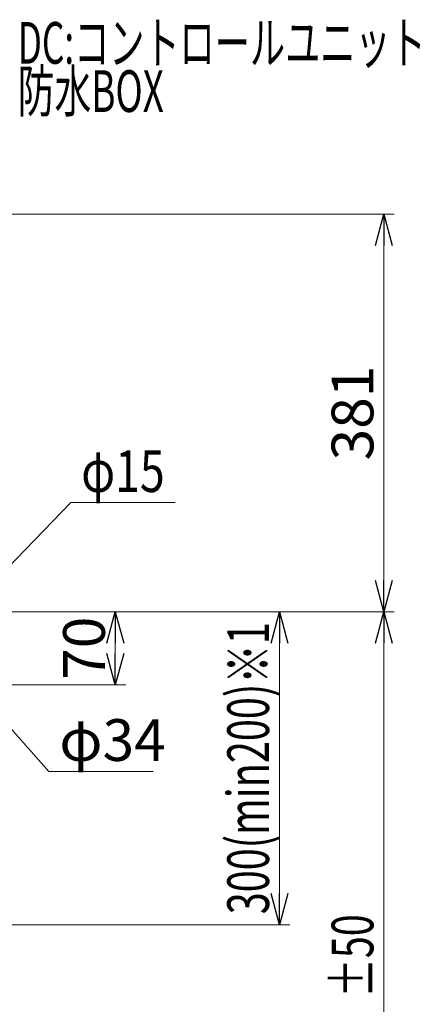
# Model space of a CAD drawing. Units: millimetres. Extents: x -1970 to 1970, y -1352 to 1351.
# Drawn here: x -690 to -306, y -493 to 451 of the extents above; entities that cross this region are included whole.
import ezdxf
from ezdxf.enums import TextEntityAlignment as Align

# ---------------------------------------------------------------- set-up
doc = ezdxf.new("R2010")
doc.units = ezdxf.units.MM
doc.header["$LTSCALE"] = 2.5
doc.styles.add('dcStyle0', font='ＭＳ Ｐゴシック', dxfattribs={"width": 0.75})
doc.dimstyles.new('dc_Diam06', dxfattribs={"dimtxt": 40, "dimasz": 30.000019, "dimexe": 10, "dimexo": 10, "dimgap": 10, "dimtad": 2, "dimtih": 1, "dimtoh": 1, "dimdec": 3, "dimdsep": 46, "dimtxsty": 'dcStyle0', "dimblk1": 'OPEN30', "dimblk2": 'OPEN30', "dimsah": 1, "dimcen": 0.09, "dimclrd": 2, "dimclre": 2, "dimclrt": 2, "dimadec": 0, "dimazin": 2, "dimtfac": 1, "dimtdec": 4, "dimtofl": 0, "dimtmove": 0, "dimatfit": 3, "dimfxl": 1, "dimarcsym": 1})
doc.dimstyles.new('dc_Rotated', dxfattribs={"dimtxt": 40, "dimasz": 30.000019, "dimexe": 10, "dimexo": 10, "dimgap": 10, "dimtad": 3, "dimdsep": 46, "dimtxsty": 'dcStyle0', "dimblk1": 'OPEN30', "dimblk2": 'OPEN30', "dimsah": 1, "dimcen": 0.09, "dimclrd": 2, "dimclre": 2, "dimclrt": 4, "dimadec": 0, "dimazin": 2, "dimtfac": 1, "dimtdec": 4, "dimtmove": 0, "dimatfit": 3, "dimfxl": 1, "dimarcsym": 1})

# ---------------------------------------------------------------- blocks, each defined once
blk = doc.blocks.new('_OPEN30')
at = {"color": 0, "linetype": 'ByBlock', "lineweight": -2}
for p, q in [((-1, 0.267949), (0, 0)), ((0, 0), (-1, -0.267949)), ((0, 0), (-1, 0))]:
    blk.add_line(p, q, dxfattribs=at)
blk = doc.blocks.new('*D22')
at = {"color": 2, "linetype": 'Continuous', "lineweight": 13}
for p, q in [((-981.05, 264.28), (-331.05, 264.28)), ((-341.05, -116.72), (-341.05, 264.28)), ((-738.05, -116.72), (-331.05, -116.72))]:
    blk.add_line(p, q, dxfattribs=at)
at = {"color": 2, "xscale": 30.00002807615286, "yscale": 29.99989368223643}
for p, rotation in [((-341.05, 264.28), 90), ((-341.05, -116.72), 270)]:
    blk.add_blockref('_OPEN30', p, dxfattribs=dict(at, rotation=rotation))
at = {"color": 2, "insert": (-351.05, 73.78), "char_height": 40, "width": 125, "attachment_point": 8, "rotation": 90, "style": 'dcStyle0'}
blk.add_mtext('\\T1.00;381', dxfattribs=at)
blk = doc.blocks.new('*D48')
at = {"color": 2, "linetype": 'Continuous', "lineweight": 13}
for p, q in [((-737.05, -116.72), (-588.4, -116.72)), ((-598.4, -186.72), (-598.4, -116.72)), ((-796.05, -186.72), (-588.4, -186.72))]:
    blk.add_line(p, q, dxfattribs=at)
at = {"color": 2, "xscale": 30.00002807615286, "yscale": 29.99989368223643}
for p, rotation in [((-598.4, -116.72), 90), ((-598.4, -186.72), 270)]:
    blk.add_blockref('_OPEN30', p, dxfattribs=dict(at, rotation=rotation))
at = {"color": 2, "insert": (-608.4, -151.72), "char_height": 40, "width": 100, "attachment_point": 8, "rotation": 90, "style": 'dcStyle0'}
blk.add_mtext('\\T1.00;70', dxfattribs=at)
blk = doc.blocks.new('*D49')
at = {"color": 2, "linetype": 'Continuous', "lineweight": 13}
for p, q in [((-662.06, -269.72), (-758.26, -161.43)), ((-562.06, -269.72), (-662.06, -269.72))]:
    blk.add_line(p, q, dxfattribs=at)
at = {"color": 2, "xscale": 30.00002807615286, "yscale": 29.99989368223643, "rotation": 131.6146210390756}
blk.add_blockref('_OPEN30', (-758.26, -161.43), dxfattribs=at)
at = {"color": 2, "insert": (-652.06, -259.72), "char_height": 40, "width": 150, "attachment_point": 7, "style": 'dcStyle0'}
blk.add_mtext('\\T1.00;φ34', dxfattribs=at)

msp = doc.modelspace()

# ---------------------------------------------------------------- linework, layer by layer
at = {"color": 2, "linetype": 'Continuous', "lineweight": 13}
for p, q in [((-641.0466, -11.9213), (-748.0474, -122.7213)), ((-541.0466, -11.9213), (-641.0466, -11.9213)), ((-731.0466, -116.7213), (-331.0466, -116.7213)), ((-441.0466, -116.7213), (-441.0466, -416.7213)), ((-341.0466, -866.7213), (-341.0466, -116.7213)), ((-1093.2739, -416.7213), (-431.0466, -416.7213))]:
    msp.add_line(p, q, dxfattribs=at)

# ---------------------------------------------------------------- block references
at = {"color": 2, "xscale": 30.00002807615286, "yscale": 29.99989368223643}
for p, rotation in [((-441.0466, -116.7213), 90), ((-341.0466, -116.7213), 90), ((-441.0466, -416.7213), 270)]:
    msp.add_blockref('_OPEN30', p, dxfattribs=dict(at, rotation=rotation))

# ---------------------------------------------------------------- texts
at = {"color": 2, "style": 'dcStyle0'}
for s, width, p, p2 in [('DC:コントロールユニット', 0.678914, (-691.8845, 408.5856), (-300.8845, 408.5856)), ('防水BOX', 0.610075, (-691.8845, 362.3567), (-551.8845, 362.3567)), ('φ15', 0.687758, (-631.0466, -1.9213), (-551.0466, -1.9213))]:
    msp.add_text(s, height=40, dxfattribs=dict(at, width=width)).set_placement(p, p2, align=Align.FIT)
for s, width, p, p2 in [('300(min200)※1', 0.734445, (-451.0466, -406.7213), (-451.0466, -126.7213)), ('±50', 0.687758, (-351.0466, -486.7213), (-351.0466, -406.7213))]:
    msp.add_text(s, height=40, rotation=90, dxfattribs=dict(at, width=width)).set_placement(p, p2, align=Align.FIT)

# ---------------------------------------------------------------- dimensions: what is measured, and where the dimension line sits
at = {"linetype": 'Continuous', "lineweight": 13}
for base, p1, p2, override, picture, middle in [((-341.0466, 264.2787), (-748.0476, -116.7213), (-991.0466, 264.2787), {"dimtxt": 40, "dimasz": 30.000019, "dimexe": 10, "dimexo": 10, "dimgap": 10, "dimtad": 3, "dimtih": 0, "dimtoh": 0, "dimdec": 2, "dimlfac": 1, "dimzin": 8, "dimtxsty": 'dcStyle0', "dimblk1": 'OPEN30', "dimblk2": 'OPEN30', "dimsah": 1, "dimclrd": 2, "dimclre": 2, "dimclrt": 2, "dimazin": 2, "dimtofl": 1, "dimtolj": 0, "dimtzin": 8, "dimarcsym": 1}, '*D22', (-341.0466, 73.7787)), ((-598.4045, -116.7213), (-806.0466, -186.7213), (-747.0466, -116.7213), {"dimtxt": 40, "dimasz": 30.000019, "dimexe": 10, "dimexo": 10, "dimgap": 10, "dimtad": 3, "dimtih": 0, "dimtoh": 0, "dimdec": 3, "dimlfac": 1, "dimzin": 8, "dimtxsty": 'dcStyle0', "dimblk1": 'OPEN30', "dimblk2": 'OPEN30', "dimsah": 1, "dimclrd": 2, "dimclre": 2, "dimclrt": 2, "dimazin": 2, "dimtofl": 1, "dimtolj": 0, "dimtzin": 8, "dimarcsym": 1}, '*D48', (-598.4045, -151.7213))]:
    dim = msp.add_linear_dim(base=base, p1=p1, p2=p2, angle=90, dimstyle='dc_Rotated', override=override, dxfattribs=at)
    dim.commit()
    dim.dimension.update_dxf_attribs({"geometry": picture, "text_midpoint": middle, "dimtype": 160})
dim = msp.add_diameter_dim_2p(p1=(-780.8366, -136.0116), p2=(-758.2566, -161.431), text='φ34', dimstyle='dc_Diam06', override={"dimtxt": 40, "dimasz": 30.000019, "dimexe": 10, "dimexo": 10, "dimgap": 10, "dimtad": 2, "dimdec": 3, "dimlfac": 1, "dimzin": 8, "dimtxsty": 'dcStyle0', "dimblk1": 'OPEN30', "dimblk2": 'OPEN30', "dimsah": 1, "dimclrd": 2, "dimclre": 2, "dimclrt": 2, "dimazin": 2, "dimtolj": 0, "dimtzin": 8, "dimarcsym": 1}, dxfattribs=at)
dim.commit()
dim.dimension.update_dxf_attribs({"geometry": '*D49', "text_midpoint": (-612.0607, -269.7234), "dimtype": 163})

doc.saveas('drawing.dxf')
